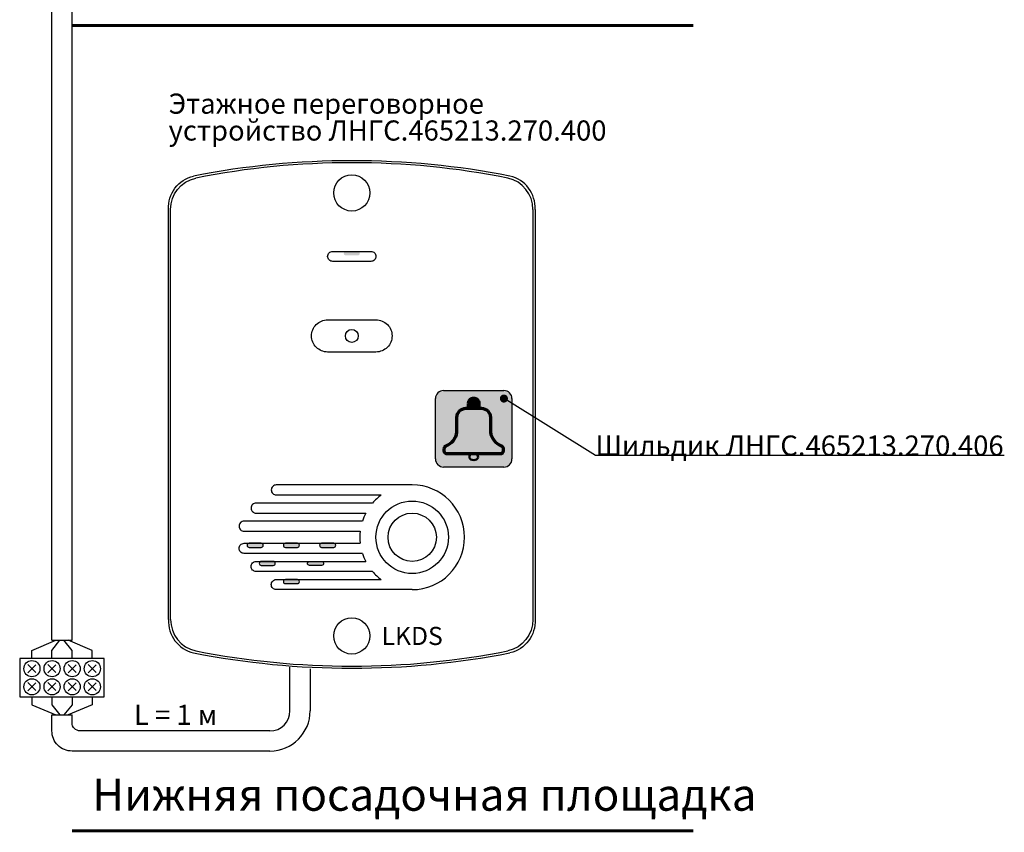
# Model space of a CAD drawing. Extents: x -8836 to -6207, y 3224 to 7107.
# Drawn here: x -8608 to -8364, y 5082 to 5284 of the extents above; entities that cross this region are included whole.
import ezdxf
from ezdxf.enums import TextEntityAlignment as Align

# ---------------------------------------------------------------- set-up
doc = ezdxf.new("R2010")
doc.units = 0
doc.header["$MEASUREMENT"] = 0
doc.layers.get('0').update_dxf_attribs({"color": 250, "linetype": 'CONTINUOUS'})
doc.styles.add('01', font='arialbd.ttf')
doc.styles.add('ARIAL', font='arial.ttf')

msp = doc.modelspace()

# ---------------------------------------------------------------- hatches: boundary and pattern name
at = {"linetype": 'Continuous', "true_color": 0x000000}
msp.add_hatch(color=18, dxfattribs=at).paths.add_polyline_path([(-8527.213593, 5226.355691, 0.4142136559), (-8527.713593, 5225.855691, 0.4142136559), (-8527.213593, 5225.355691), (-8524.213593, 5225.355691, 0.4142136559), (-8523.713593, 5225.855691, 0.4142136559), (-8524.213593, 5226.355691)])
at = {"linetype": 'ByBlock'}
h = msp.add_hatch(color=2, dxfattribs=at)
h.dxf.hatch_style = 1
h.paths.add_polyline_path([(-8485.93515, 5189.798409, 0.4142135624), (-8487.93515, 5191.798409), (-8502.93515, 5191.798409, 0.4142135624), (-8504.93515, 5189.798409), (-8504.93515, 5174.798409, 0.4142135624), (-8502.93515, 5172.798409), (-8487.93515, 5172.798409, 0.4142135624), (-8485.93515, 5174.798409)])
h = msp.add_hatch(color=2, dxfattribs=at)
h.dxf.hatch_style = 1
edge = h.paths.add_edge_path()
edge.add_spline(control_points=[(-8494.08115, 5187.376209), (-8494.08115, 5187.376209), (-8494.08115, 5188.538709), (-8494.08115, 5188.538709)], knot_values=[0.4444444444, 0.4444444444, 0.4444444444, 0.4444444444, 0.5555555556, 0.5555555556, 0.5555555556, 0.5555555556], degree=3, periodic=0)
edge.add_spline(control_points=[(-8494.08115, 5188.538709), (-8494.08145, 5188.887009), (-8494.21845, 5189.221009), (-8494.46225, 5189.467109)], knot_values=[0.5555555556, 0.5555555556, 0.5555555556, 0.5555555556, 0.6666666667, 0.6666666667, 0.6666666667, 0.6666666667], degree=3, periodic=0)
edge.add_spline(control_points=[(-8494.46225, 5189.467109), (-8494.70605, 5189.713309), (-8495.03495, 5189.851409), (-8495.37955, 5189.851209)], knot_values=[0.6666666667, 0.6666666667, 0.6666666667, 0.6666666667, 0.7777777778, 0.7777777778, 0.7777777778, 0.7777777778], degree=3, periodic=0)
edge.add_spline(control_points=[(-8495.37955, 5189.851209), (-8495.37955, 5189.851209), (-8495.435149, 5189.851209), (-8495.43515, 5189.851209)], knot_values=[0.7777777778, 0.7777777778, 0.7777777778, 0.7777777778, 0.8888877778, 0.8888877778, 0.8888877778, 0.8888877778], degree=3, periodic=0)
edge.add_spline(control_points=[(-8495.43515, 5189.851209), (-8495.435151, 5189.851209), (-8495.49075, 5189.851209), (-8495.49075, 5189.851209)], knot_values=[0.88889, 0.88889, 0.88889, 0.88889, 1, 1, 1, 1], degree=3, periodic=0)
edge.add_spline(control_points=[(-8495.49075, 5189.851209), (-8495.83535, 5189.851009), (-8496.16575, 5189.712409), (-8496.40915, 5189.466009)], knot_values=[0, 0, 0, 0, 0.1111111111, 0.1111111111, 0.1111111111, 0.1111111111], degree=3, periodic=0)
edge.add_spline(control_points=[(-8496.40915, 5189.466009), (-8496.65265, 5189.219509), (-8496.78935, 5188.887009), (-8496.78915, 5188.538709)], knot_values=[0.1111111111, 0.1111111111, 0.1111111111, 0.1111111111, 0.2222222222, 0.2222222222, 0.2222222222, 0.2222222222], degree=3, periodic=0)
edge.add_spline(control_points=[(-8496.78915, 5188.538709), (-8496.78915, 5188.538709), (-8496.78915, 5187.376209), (-8496.78915, 5187.376209)], knot_values=[0.2222222222, 0.2222222222, 0.2222222222, 0.2222222222, 0.3333333333, 0.3333333333, 0.3333333333, 0.3333333333], degree=3, periodic=0)
edge.add_spline(control_points=[(-8496.78915, 5187.376209), (-8496.78915, 5187.376209), (-8495.43515, 5187.376209), (-8495.43515, 5187.376209)], knot_values=[0.1363636364, 0.1363636364, 0.1363636364, 0.1363636364, 0.1818181818, 0.1818181818, 0.1818181818, 0.1818181818], degree=3, periodic=0)
edge.add_spline(control_points=[(-8495.43515, 5187.376209), (-8495.43515, 5187.376209), (-8494.08115, 5187.376209), (-8494.08115, 5187.376209)], knot_values=[0.1818181818, 0.1818181818, 0.1818181818, 0.1818181818, 0.2272727273, 0.2272727273, 0.2272727273, 0.2272727273], degree=3, periodic=0)
h = msp.add_hatch(color=2, dxfattribs=at)
h.dxf.hatch_style = 1
edge = h.paths.add_edge_path()
edge.add_spline(control_points=[(-8488.12745, 5177.075959), (-8488.12745, 5177.223884), (-8488.12745, 5177.371809), (-8488.12745, 5177.371809)], knot_values=[0.5454545455, 0.5454545455, 0.5454545455, 0.5454545455, 0.5681818182, 0.5681818182, 0.5681818182, 0.5681818182], degree=3, periodic=0)
edge.add_spline(control_points=[(-8488.12745, 5177.371809), (-8488.12745, 5177.677509), (-8488.30455, 5177.938309), (-8488.58875, 5178.051009)], knot_values=[0.5, 0.5, 0.5, 0.5, 0.5454545455, 0.5454545455, 0.5454545455, 0.5454545455], degree=3, periodic=0)
edge.add_spline(control_points=[(-8488.58875, 5178.051009), (-8490.01815, 5178.618109), (-8491.05115, 5179.921609), (-8491.27315, 5181.480109)], knot_values=[0.4545454545, 0.4545454545, 0.4545454545, 0.4545454545, 0.5, 0.5, 0.5, 0.5], degree=3, periodic=0)
edge.add_spline(control_points=[(-8491.27315, 5181.480109), (-8491.27835, 5181.516009), (-8491.28055, 5181.546909), (-8491.28055, 5181.583209)], knot_values=[0.4090909091, 0.4090909091, 0.4090909091, 0.4090909091, 0.4545454545, 0.4545454545, 0.4545454545, 0.4545454545], degree=3, periodic=0)
edge.add_spline(control_points=[(-8491.28055, 5181.583209), (-8491.28055, 5181.583209), (-8491.28055, 5182.468984), (-8491.28055, 5183.354759)], knot_values=[0.3863636364, 0.3863636364, 0.3863636364, 0.3863636364, 0.4090909091, 0.4090909091, 0.4090909091, 0.4090909091], degree=3, periodic=0)
edge.add_spline(control_points=[(-8491.28055, 5183.354759), (-8491.28055, 5184.240534), (-8491.28055, 5185.126309), (-8491.28055, 5185.126309)], knot_values=[0.3636363636, 0.3636363636, 0.3636363636, 0.3636363636, 0.3863636364, 0.3863636364, 0.3863636364, 0.3863636364], degree=3, periodic=0)
edge.add_spline(control_points=[(-8491.28055, 5185.126309), (-8491.28085, 5185.722609), (-8491.51555, 5186.297209), (-8491.93305, 5186.718709)], knot_values=[0.3181818182, 0.3181818182, 0.3181818182, 0.3181818182, 0.3636363636, 0.3636363636, 0.3636363636, 0.3636363636], degree=3, periodic=0)
edge.add_spline(control_points=[(-8491.93305, 5186.718709), (-8492.35045, 5187.140009), (-8492.91635, 5187.376609), (-8493.50625, 5187.376209)], knot_values=[0.2727272727, 0.2727272727, 0.2727272727, 0.2727272727, 0.3181818182, 0.3181818182, 0.3181818182, 0.3181818182], degree=3, periodic=0)
edge.add_spline(control_points=[(-8493.50625, 5187.376209), (-8493.50625, 5187.376209), (-8494.08115, 5187.376209), (-8494.08115, 5187.376209)], knot_values=[0.2272727273, 0.2272727273, 0.2272727273, 0.2272727273, 0.2727272727, 0.2727272727, 0.2727272727, 0.2727272727], degree=3, periodic=0)
edge.add_spline(control_points=[(-8494.08115, 5187.376209), (-8494.08115, 5187.376209), (-8495.43515, 5187.376209), (-8495.43515, 5187.376209)], knot_values=[0.1818181818, 0.1818181818, 0.1818181818, 0.1818181818, 0.2272727273, 0.2272727273, 0.2272727273, 0.2272727273], degree=3, periodic=0)
edge.add_spline(control_points=[(-8495.43515, 5187.376209), (-8495.43515, 5187.376209), (-8496.78915, 5187.376209), (-8496.78915, 5187.376209)], knot_values=[0.1363636364, 0.1363636364, 0.1363636364, 0.1363636364, 0.1818181818, 0.1818181818, 0.1818181818, 0.1818181818], degree=3, periodic=0)
edge.add_spline(control_points=[(-8496.78915, 5187.376209), (-8496.78915, 5187.376209), (-8497.36405, 5187.376209), (-8497.36405, 5187.376209)], knot_values=[0.0909090909, 0.0909090909, 0.0909090909, 0.0909090909, 0.1363636364, 0.1363636364, 0.1363636364, 0.1363636364], degree=3, periodic=0)
edge.add_spline(control_points=[(-8497.36405, 5187.376209), (-8497.95395, 5187.375909), (-8498.52245, 5187.138609), (-8498.93925, 5186.716609)], knot_values=[0.0454545455, 0.0454545455, 0.0454545455, 0.0454545455, 0.0909090909, 0.0909090909, 0.0909090909, 0.0909090909], degree=3, periodic=0)
edge.add_spline(control_points=[(-8498.93925, 5186.716609), (-8499.35615, 5186.294709), (-8499.59015, 5185.722609), (-8499.58975, 5185.126309)], knot_values=[0, 0, 0, 0, 0.0454545455, 0.0454545455, 0.0454545455, 0.0454545455], degree=3, periodic=0)
edge.add_spline(control_points=[(-8499.58975, 5185.126309), (-8499.58975, 5185.126309), (-8499.58975, 5184.675592), (-8499.58975, 5184.095659)], knot_values=[0.9837884255, 0.9837884255, 0.9837884255, 0.9837884255, 1, 1, 1, 1], degree=3, periodic=0)
edge.add_spline(control_points=[(-8499.58975, 5184.095659), (-8499.58975, 5183.862575), (-8499.58975, 5183.608617), (-8499.58975, 5183.354659)], knot_values=[0.9772727273, 0.9772727273, 0.9772727273, 0.9772727273, 0.9837884255, 0.9837884255, 0.9837884255, 0.9837884255], degree=3, periodic=0)
edge.add_spline(control_points=[(-8499.58975, 5183.354659), (-8499.58975, 5183.100701), (-8499.58975, 5182.846743), (-8499.58975, 5182.613659)], knot_values=[0.9707570291, 0.9707570291, 0.9707570291, 0.9707570291, 0.9772727273, 0.9772727273, 0.9772727273, 0.9772727273], degree=3, periodic=0)
edge.add_spline(control_points=[(-8499.58975, 5182.613659), (-8499.58975, 5182.033726), (-8499.58975, 5181.583009), (-8499.58975, 5181.583009), (-8499.58975, 5181.564959), (-8499.5903, 5181.548234), (-8499.591488, 5181.531559)], knot_values=[0.9318179545, 0.9318179545, 0.9318179545, 0.9318179545, 0.9480295291, 0.9480295291, 0.9480295291, 0.9707570291, 0.9707570291, 0.9707570291, 0.9707570291], degree=3, periodic=0)
edge.add_spline(control_points=[(-8499.591488, 5181.531559), (-8499.592675, 5181.514884), (-8499.5945, 5181.498259), (-8499.59705, 5181.480409)], knot_values=[0.9090909091, 0.9090909091, 0.9090909091, 0.9090909091, 0.9318179545, 0.9318179545, 0.9318179545, 0.9318179545], degree=3, periodic=0)
edge.add_spline(control_points=[(-8499.59705, 5181.480409), (-8499.81815, 5179.921509), (-8500.85225, 5178.618809), (-8502.28185, 5178.051209)], knot_values=[0.8636363636, 0.8636363636, 0.8636363636, 0.8636363636, 0.9090909091, 0.9090909091, 0.9090909091, 0.9090909091], degree=3, periodic=0)
edge.add_spline(control_points=[(-8502.28185, 5178.051209), (-8502.56585, 5177.938309), (-8502.74285, 5177.677609), (-8502.74285, 5177.372009)], knot_values=[0.8181818182, 0.8181818182, 0.8181818182, 0.8181818182, 0.8636363636, 0.8636363636, 0.8636363636, 0.8636363636], degree=3, periodic=0)
edge.add_spline(control_points=[(-8502.74285, 5177.372009), (-8502.74285, 5177.372009), (-8502.74285, 5177.224034), (-8502.74285, 5177.076059)], knot_values=[0.7954545455, 0.7954545455, 0.7954545455, 0.7954545455, 0.8181818182, 0.8181818182, 0.8181818182, 0.8181818182], degree=3, periodic=0)
edge.add_spline(control_points=[(-8502.74285, 5177.076059), (-8502.74285, 5176.928084), (-8502.74285, 5176.780109), (-8502.74285, 5176.780109)], knot_values=[0.7727272727, 0.7727272727, 0.7727272727, 0.7727272727, 0.7954545455, 0.7954545455, 0.7954545455, 0.7954545455], degree=3, periodic=0)
edge.add_spline(control_points=[(-8502.74285, 5176.780109), (-8502.74285, 5176.767531), (-8502.742529, 5176.755025), (-8502.741896, 5176.7426)], knot_values=[0.7713068182, 0.7713068182, 0.7713068182, 0.7713068182, 0.7727272727, 0.7727272727, 0.7727272727, 0.7727272727], degree=3, periodic=0)
edge.add_spline(control_points=[(-8502.741896, 5176.7426), (-8502.740629, 5176.717749), (-8502.738111, 5176.693219), (-8502.734403, 5176.669072)], knot_values=[0.7684659091, 0.7684659091, 0.7684659091, 0.7684659091, 0.7713068182, 0.7713068182, 0.7713068182, 0.7713068182], degree=3, periodic=0)
edge.add_spline(control_points=[(-8502.734403, 5176.669072), (-8502.728841, 5176.632851), (-8502.720604, 5176.597492), (-8502.7099, 5176.563204)], knot_values=[0.7642045455, 0.7642045455, 0.7642045455, 0.7642045455, 0.7684659091, 0.7684659091, 0.7684659091, 0.7684659091], degree=3, periodic=0)
edge.add_spline(control_points=[(-8502.7099, 5176.563204), (-8502.695627, 5176.517486), (-8502.676969, 5176.473672), (-8502.654423, 5176.432258)], knot_values=[0.7585227273, 0.7585227273, 0.7585227273, 0.7585227273, 0.7642045455, 0.7642045455, 0.7642045455, 0.7642045455], degree=3, periodic=0)
edge.add_spline(control_points=[(-8502.654423, 5176.432258), (-8502.631876, 5176.390844), (-8502.605441, 5176.351831), (-8502.575612, 5176.315713)], knot_values=[0.7528409091, 0.7528409091, 0.7528409091, 0.7528409091, 0.7585227273, 0.7585227273, 0.7585227273, 0.7585227273], degree=3, periodic=0)
edge.add_spline(control_points=[(-8502.575612, 5176.315713), (-8502.560698, 5176.297655), (-8502.544936, 5176.28032), (-8502.528387, 5176.263772)], knot_values=[0.75, 0.75, 0.75, 0.75, 0.7528409091, 0.7528409091, 0.7528409091, 0.7528409091], degree=3, periodic=0)
edge.add_spline(control_points=[(-8502.528387, 5176.263772), (-8502.511839, 5176.247223), (-8502.494504, 5176.231461), (-8502.476446, 5176.216547)], knot_values=[0.7471590909, 0.7471590909, 0.7471590909, 0.7471590909, 0.75, 0.75, 0.75, 0.75], degree=3, periodic=0)
edge.add_spline(control_points=[(-8502.476446, 5176.216547), (-8502.440328, 5176.186718), (-8502.401315, 5176.160283), (-8502.359901, 5176.137736)], knot_values=[0.7414772727, 0.7414772727, 0.7414772727, 0.7414772727, 0.7471590909, 0.7471590909, 0.7471590909, 0.7471590909], degree=3, periodic=0)
edge.add_spline(control_points=[(-8502.359901, 5176.137736), (-8502.318487, 5176.11519), (-8502.274673, 5176.096532), (-8502.228955, 5176.082259)], knot_values=[0.7357954545, 0.7357954545, 0.7357954545, 0.7357954545, 0.7414772727, 0.7414772727, 0.7414772727, 0.7414772727], degree=3, periodic=0)
edge.add_spline(control_points=[(-8502.228955, 5176.082259), (-8502.194667, 5176.071555), (-8502.159308, 5176.063318), (-8502.123087, 5176.057756)], knot_values=[0.7315340909, 0.7315340909, 0.7315340909, 0.7315340909, 0.7357954545, 0.7357954545, 0.7357954545, 0.7357954545], degree=3, periodic=0)
edge.add_spline(control_points=[(-8502.123087, 5176.057756), (-8502.09894, 5176.054048), (-8502.07441, 5176.05153), (-8502.049559, 5176.050263)], knot_values=[0.7286931818, 0.7286931818, 0.7286931818, 0.7286931818, 0.7315340909, 0.7315340909, 0.7315340909, 0.7315340909], degree=3, periodic=0)
edge.add_spline(control_points=[(-8502.049559, 5176.050263), (-8502.037134, 5176.04963), (-8502.024628, 5176.049309), (-8502.01205, 5176.049309)], knot_values=[0.7272727273, 0.7272727273, 0.7272727273, 0.7272727273, 0.7286931818, 0.7286931818, 0.7286931818, 0.7286931818], degree=3, periodic=0)
edge.add_spline(control_points=[(-8502.01205, 5176.049309), (-8502.01205, 5176.049309), (-8500.40136, 5176.049309), (-8498.77416, 5176.049309)], knot_values=[0.7047784181, 0.7047784181, 0.7047784181, 0.7047784181, 0.7272727273, 0.7272727273, 0.7272727273, 0.7272727273], degree=3, periodic=0)
edge.add_spline(control_points=[(-8498.77416, 5176.049309), (-8497.581682, 5176.049309), (-8496.380338, 5176.049309), (-8495.797556, 5176.049309)], knot_values=[0.6882936833, 0.6882936833, 0.6882936833, 0.6882936833, 0.7047784181, 0.7047784181, 0.7047784181, 0.7047784181], degree=3, periodic=0)
edge.add_spline(control_points=[(-8495.797556, 5176.049309), (-8495.793429, 5176.049376), (-8495.789293, 5176.049409), (-8495.78515, 5176.049409)], knot_values=[0.998273816, 0.998273816, 0.998273816, 0.998273816, 1, 1, 1, 1], degree=3, periodic=0)
edge.add_spline(control_points=[(-8495.78515, 5176.049409), (-8495.78515, 5176.049409), (-8495.61015, 5176.049409), (-8495.43515, 5176.049409)], knot_values=[0, 0, 0, 0, 0.0714285714, 0.0714285714, 0.0714285714, 0.0714285714], degree=3, periodic=0)
edge.add_spline(control_points=[(-8495.43515, 5176.049409), (-8495.26015, 5176.049409), (-8495.08515, 5176.049409), (-8495.08515, 5176.049409)], knot_values=[0.0714285714, 0.0714285714, 0.0714285714, 0.0714285714, 0.1428571429, 0.1428571429, 0.1428571429, 0.1428571429], degree=3, periodic=0)
edge.add_spline(control_points=[(-8495.015828, 5176.046259), (-8495.034607, 5176.047976), (-8495.053588, 5176.049), (-8495.072744, 5176.049309)], knot_values=[0.1445833268, 0.1445833268, 0.1445833268, 0.1445833268, 0.1525948501, 0.1525948501, 0.1525948501, 0.1525948501], degree=3, periodic=0)
edge.add_spline(control_points=[(-8495.072744, 5176.049309), (-8494.498198, 5176.049309), (-8493.322449, 5176.049309), (-8492.1467, 5176.049309)], knot_values=[0.6590909091, 0.6590909091, 0.6590909091, 0.6590909091, 0.6753426803, 0.6753426803, 0.6753426803, 0.6753426803], degree=3, periodic=0)
edge.add_spline(control_points=[(-8492.1467, 5176.049309), (-8491.662827, 5176.049309), (-8491.178953, 5176.049309), (-8490.736986, 5176.049309)], knot_values=[0.6524025789, 0.6524025789, 0.6524025789, 0.6524025789, 0.6590909091, 0.6590909091, 0.6590909091, 0.6590909091], degree=3, periodic=0)
edge.add_spline(control_points=[(-8490.736986, 5176.049309), (-8489.677126, 5176.049309), (-8488.85825, 5176.049309), (-8488.85825, 5176.049309), (-8488.845668, 5176.049309), (-8488.833158, 5176.04963), (-8488.820729, 5176.050264)], knot_values=[0.6349427415, 0.6349427415, 0.6349427415, 0.6349427415, 0.650981684, 0.650981684, 0.650981684, 0.6524025789, 0.6524025789, 0.6524025789, 0.6524025789], degree=3, periodic=0)
edge.add_spline(control_points=[(-8488.820729, 5176.050264), (-8488.795879, 5176.051531), (-8488.771349, 5176.05405), (-8488.747202, 5176.057758)], knot_values=[0.6321018608, 0.6321018608, 0.6321018608, 0.6321018608, 0.6349427415, 0.6349427415, 0.6349427415, 0.6349427415], degree=3, periodic=0)
edge.add_spline(control_points=[(-8488.747202, 5176.057758), (-8488.710982, 5176.06332), (-8488.675623, 5176.071558), (-8488.641336, 5176.082262)], knot_values=[0.6278405398, 0.6278405398, 0.6278405398, 0.6278405398, 0.6321018608, 0.6321018608, 0.6321018608, 0.6321018608], degree=3, periodic=0)
edge.add_spline(control_points=[(-8488.641336, 5176.082262), (-8488.595619, 5176.096535), (-8488.551805, 5176.115193), (-8488.510392, 5176.13774)], knot_values=[0.6221587784, 0.6221587784, 0.6221587784, 0.6221587784, 0.6278405398, 0.6278405398, 0.6278405398, 0.6278405398], degree=3, periodic=0)
edge.add_spline(control_points=[(-8488.510392, 5176.13774), (-8488.468979, 5176.160287), (-8488.429966, 5176.186722), (-8488.393849, 5176.216551)], knot_values=[0.616477017, 0.616477017, 0.616477017, 0.616477017, 0.6221587784, 0.6221587784, 0.6221587784, 0.6221587784], degree=3, periodic=0)
edge.add_spline(control_points=[(-8488.393849, 5176.216551), (-8488.375791, 5176.231465), (-8488.358457, 5176.247227), (-8488.341909, 5176.263776)], knot_values=[0.6136361364, 0.6136361364, 0.6136361364, 0.6136361364, 0.616477017, 0.616477017, 0.616477017, 0.616477017], degree=3, periodic=0)
edge.add_spline(control_points=[(-8488.341909, 5176.263776), (-8488.32536, 5176.280324), (-8488.309598, 5176.297658), (-8488.294684, 5176.315717)], knot_values=[0.6107952557, 0.6107952557, 0.6107952557, 0.6107952557, 0.6136361364, 0.6136361364, 0.6136361364, 0.6136361364], degree=3, periodic=0)
edge.add_spline(control_points=[(-8488.294684, 5176.315717), (-8488.264857, 5176.351834), (-8488.238422, 5176.390848), (-8488.215875, 5176.432261)], knot_values=[0.6051134943, 0.6051134943, 0.6051134943, 0.6051134943, 0.6107952557, 0.6107952557, 0.6107952557, 0.6107952557], degree=3, periodic=0)
edge.add_spline(control_points=[(-8488.215875, 5176.432261), (-8488.193329, 5176.473675), (-8488.174672, 5176.517488), (-8488.1604, 5176.563206)], knot_values=[0.599431733, 0.599431733, 0.599431733, 0.599431733, 0.6051134943, 0.6051134943, 0.6051134943, 0.6051134943], degree=3, periodic=0)
edge.add_spline(control_points=[(-8488.1604, 5176.563206), (-8488.149696, 5176.597494), (-8488.141458, 5176.632852), (-8488.135897, 5176.669073)], knot_values=[0.5951704119, 0.5951704119, 0.5951704119, 0.5951704119, 0.599431733, 0.599431733, 0.599431733, 0.599431733], degree=3, periodic=0)
edge.add_spline(control_points=[(-8488.135897, 5176.669073), (-8488.132189, 5176.69322), (-8488.129671, 5176.71775), (-8488.128404, 5176.7426)], knot_values=[0.5923295313, 0.5923295313, 0.5923295313, 0.5923295313, 0.5951704119, 0.5951704119, 0.5951704119, 0.5951704119], degree=3, periodic=0)
edge.add_spline(control_points=[(-8488.128404, 5176.7426), (-8488.127771, 5176.755026), (-8488.12745, 5176.767531), (-8488.12745, 5176.780109)], knot_values=[0.5909090909, 0.5909090909, 0.5909090909, 0.5909090909, 0.5923295313, 0.5923295313, 0.5923295313, 0.5923295313], degree=3, periodic=0)
edge.add_spline(control_points=[(-8488.12745, 5176.780109), (-8488.12745, 5176.780109), (-8488.12745, 5176.928034), (-8488.12745, 5177.075959)], knot_values=[0.5681818182, 0.5681818182, 0.5681818182, 0.5681818182, 0.5909090909, 0.5909090909, 0.5909090909, 0.5909090909], degree=3, periodic=0)
at = {"linetype": 'Continuous', "ltscale": 0.5, "true_color": 0x000000}
h = msp.add_hatch(color=18, dxfattribs=at)
h.paths.add_polyline_path([(-8548.213593, 5153.855691), (-8551.213593, 5153.855691, 0.4142136559), (-8551.713593, 5153.355691, 0.4142136559), (-8551.213593, 5152.855691), (-8548.213593, 5152.855691, 0.4142136559), (-8547.713593, 5153.355691, 0.4142136559)])
h.paths.add_polyline_path([(-8548.213593, 5149.355691, 0.4142136559), (-8548.713593, 5148.855691, 0.4142136559), (-8548.213593, 5148.355691), (-8545.213593, 5148.355691, 0.4142136559), (-8544.713593, 5148.855691, 0.4142136559), (-8545.213593, 5149.355691)])
h.paths.add_polyline_path([(-8539.213593, 5143.855691, 0.4142136559), (-8538.713593, 5144.355691, 0.4142136559), (-8539.213593, 5144.855692), (-8542.213593, 5144.855692, 0.4142136559), (-8542.713593, 5144.355691, 0.4142136559), (-8542.213593, 5143.855691)])
h.paths.add_polyline_path([(-8536.21359, 5149.355691, 0.4142136559), (-8536.71359, 5148.855691, 0.4142136559), (-8536.21359, 5148.355691), (-8533.21359, 5148.355691, 0.4142136559), (-8532.71359, 5148.855691, 0.4142136559), (-8533.21359, 5149.355691)])
h.paths.add_polyline_path([(-8542.213593, 5153.855691, 0.4142136559), (-8542.713593, 5153.355691, 0.4142136559), (-8542.213593, 5152.855691), (-8539.213593, 5152.855691, 0.4142136559), (-8538.713593, 5153.355691, 0.4142136559), (-8539.213593, 5153.855691)])
h.paths.add_polyline_path([(-8533.213593, 5153.855691, 0.4142136559), (-8533.713593, 5153.355691, 0.4142136559), (-8533.213593, 5152.855691), (-8530.213593, 5152.855691, 0.4142136559), (-8529.713593, 5153.355691, 0.4142136559), (-8530.213593, 5153.855691)])

# ---------------------------------------------------------------- linework, layer by layer
for p, q in [((-8502.93515, 5191.798409), (-8487.93515, 5191.798409)), ((-8504.93515, 5174.798409), (-8504.93515, 5189.798409)), ((-8485.93515, 5189.798409), (-8485.93515, 5174.798409)), ((-8487.93515, 5172.798409), (-8502.93515, 5172.798409))]:
    msp.add_line(p, q)
at = {"color": 18, "true_color": 0x000000}
for p, q in [((-8541.067128, 5112.269991), (-8541.067129, 5123.116266)), ((-8536.055592, 5122.71731), (-8536.055589, 5112.270008))]:
    msp.add_line(p, q, dxfattribs=at)
at = {"color": 1, "linetype": 'ByBlock'}
for points in [[(-8600.191336, 5129.769996), (-8600.191336, 5312.269979)], [(-8595.191334, 5129.769996), (-8595.191334, 5307.269979)], [(-8600.191336, 5129.769996), (-8595.191335, 5129.769996)]]:
    msp.add_lwpolyline(points, dxfattribs=at)
at = {"color": 18, "linetype": 'ByBlock', "true_color": 0x000000, "const_width": 0.7}
for points in [[(-8595.191334, 5282.44854), (-8440.855008, 5282.44854)], [(-8595.191314, 5082.44854), (-8440.854987, 5082.44854)]]:
    msp.add_lwpolyline(points, dxfattribs=at)
at = {"color": 18, "linetype": 'Continuous', "true_color": 0x000000}
for points in [[(-8571.213593, 5236.760304), (-8571.213593, 5236.760304, -0.3663242765), (-8564.987429, 5245.061169, -0.3668847494)], [(-8570.713592, 5236.760303), (-8570.713592, 5236.760303, -0.3501429227), (-8564.487428, 5244.561169, -0.3668847494)], [(-8480.713592, 5236.760303), (-8480.713592, 5236.760303, 0.3501429227), (-8486.939756, 5244.561169, 0.3668847494)], [(-8480.213593, 5236.760304), (-8480.213593, 5236.760304, 0.3663242765), (-8486.439757, 5245.061169, 0.3668847494)], [(-8510.713593, 5168.355691), (-8510.713593, 5168.355691), (-8544.463593, 5168.355691, 0.4142135624), (-8545.713593, 5167.105691), (-8545.713593, 5167.105691, 0.4142135624), (-8544.463593, 5165.855691), (-8518.378447, 5165.855691)], [(-8520.549749, 5163.855691), (-8549.463593, 5163.855691, 0.4142135624), (-8550.713593, 5162.605691), (-8550.713593, 5162.605691, 0.4142135624), (-8549.463593, 5161.355691), (-8522.246154, 5161.355691)], [(-8523.082908, 5159.355691), (-8552.463593, 5159.355691, 0.4142135624), (-8553.713593, 5158.105691), (-8553.713593, 5158.105691, 0.4142135624), (-8552.463593, 5156.855691), (-8523.626763, 5156.855691)], [(-8523.082908, 5151.355691), (-8552.463593, 5151.355691, -0.4142135624), (-8553.713593, 5152.605691), (-8553.713593, 5152.605691, -0.4142135624), (-8552.463593, 5153.855691), (-8523.626763, 5153.855691)], [(-8520.549749, 5146.855691), (-8549.463593, 5146.855691, -0.4142135624), (-8550.713593, 5148.105691), (-8550.713593, 5148.105691, -0.4142135624), (-8549.463593, 5149.355691), (-8522.246154, 5149.355691)], [(-8510.713593, 5142.355691), (-8510.713593, 5142.355691), (-8544.463593, 5142.355691, -0.4142135624), (-8545.713593, 5143.605691), (-8545.713593, 5143.605692, -0.4142135624), (-8544.463593, 5144.855692), (-8518.378447, 5144.855692)], [(-8571.213593, 5134.951079), (-8571.213593, 5134.951079, 0.3663242765), (-8564.987429, 5126.650213, 0.3668847494)], [(-8570.713592, 5134.951078), (-8570.713592, 5134.951078, 0.3501429227), (-8564.487428, 5127.150213, 0.3668847494)], [(-8480.713592, 5134.951078), (-8480.713592, 5134.951078, -0.3501429227), (-8486.939756, 5127.150213, -0.3668847494)], [(-8480.213593, 5134.951079), (-8480.213593, 5134.951079, -0.3663242765), (-8486.439757, 5126.650213, -0.3668847494)]]:
    msp.add_lwpolyline(points, format="xyb", dxfattribs=at)
for points in [[(-8571.213593, 5134.951079), (-8571.213593, 5236.760304)], [(-8570.713592, 5134.951078), (-8570.713592, 5236.760303)], [(-8480.713592, 5236.760303), (-8480.713592, 5134.951078)], [(-8480.213593, 5236.760304), (-8480.213593, 5134.951079)]]:
    msp.add_lwpolyline(points, dxfattribs=at)
for points in [[(-8530.463592, 5226.355691), (-8520.963592, 5226.355691, -0.4142135624), (-8519.713592, 5225.105691), (-8519.713592, 5225.105691, -0.4142135624), (-8520.963592, 5223.855691), (-8530.463592, 5223.855691, -0.4142135624), (-8531.713592, 5225.105691), (-8531.713592, 5225.105691, -0.4142135624)], [(-8531.713593, 5209.355691), (-8519.713593, 5209.355691, -0.4142135624), (-8515.713593, 5205.355691), (-8515.713593, 5205.355691, -0.4142135624), (-8519.713593, 5201.355691), (-8531.713593, 5201.355691, -0.4142135624), (-8535.713593, 5205.355691), (-8535.713593, 5205.355691, -0.4142135624)], [(-8551.713593, 5153.355691), (-8551.713593, 5153.355691, 0.4142135624), (-8551.213593, 5152.855691), (-8548.213593, 5152.855691, 0.4142135624), (-8547.713593, 5153.355691), (-8547.713593, 5153.355691, 0.4142135624), (-8548.213593, 5153.855691), (-8551.213593, 5153.855691, 0.4142135624)], [(-8542.713593, 5153.355691), (-8542.713593, 5153.355691, 0.4142135624), (-8542.213593, 5152.855691), (-8539.213593, 5152.855691, 0.4142135624), (-8538.713593, 5153.355691), (-8538.713593, 5153.355691, 0.4142135624), (-8539.213593, 5153.855691), (-8542.213593, 5153.855691, 0.4142135624)], [(-8533.713593, 5153.355691), (-8533.713593, 5153.355691, 0.4142135624), (-8533.213593, 5152.855691), (-8530.213593, 5152.855691, 0.4142135624), (-8529.713593, 5153.355691), (-8529.713593, 5153.355691, 0.4142135624), (-8530.213593, 5153.855691), (-8533.213593, 5153.855691, 0.4142135624)], [(-8548.713593, 5148.855691), (-8548.713593, 5148.855691, 0.4142135624), (-8548.213593, 5148.355691), (-8545.213593, 5148.355691, 0.4142135624), (-8544.713593, 5148.855691), (-8544.713593, 5148.855691, 0.4142135624), (-8545.213593, 5149.355691), (-8548.213593, 5149.355691, 0.4142135624)], [(-8532.71359, 5148.855691), (-8532.71359, 5148.855691, -0.4142135624), (-8533.21359, 5148.355691), (-8536.21359, 5148.355691, -0.4142135624), (-8536.71359, 5148.855691), (-8536.71359, 5148.855691, -0.4142135624), (-8536.21359, 5149.355691), (-8533.21359, 5149.355691, -0.4142135624)], [(-8542.713593, 5144.355692), (-8542.713593, 5144.355691, 0.4142135624), (-8542.213593, 5143.855691), (-8539.213593, 5143.855691, 0.4142135624), (-8538.713593, 5144.355691), (-8538.713593, 5144.355692, 0.4142135624), (-8539.213593, 5144.855692), (-8542.213593, 5144.855692, 0.4142135624)]]:
    msp.add_lwpolyline(points, format="xyb", close=True, dxfattribs=at)
at = {"color": 18, "true_color": 0x000000, "const_width": 1}
msp.add_lwpolyline([(-8487.43515, 5189.798409, 1), (-8488.43515, 5189.798409, 1)], format="xyb", close=True, dxfattribs=at)
at = {"color": 18, "true_color": 0x000000}
for points in [[(-8363.662952, 5175.627444), (-8465.213593, 5175.627444), (-8487.862106, 5189.798409)], [(-8605.191336, 5115.769996), (-8605.191336, 5113.769996)], [(-8600.191336, 5115.769996), (-8600.191336, 5113.769996)], [(-8595.191336, 5115.769996), (-8595.191336, 5113.769996)], [(-8590.191336, 5115.769996), (-8590.191336, 5113.769996)], [(-8605.191336, 5113.769996), (-8599.191336, 5111.269996)], [(-8600.191336, 5113.769996), (-8598.191336, 5111.269996)], [(-8595.191336, 5113.769996), (-8597.191336, 5111.269996)], [(-8590.191336, 5113.769996), (-8596.191336, 5111.269996)], [(-8600.191336, 5111.269996), (-8595.191336, 5111.269996)], [(-8600.191336, 5109.269999), (-8600.191336, 5111.269996)], [(-8595.191336, 5109.019996), (-8595.191336, 5111.269996)]]:
    msp.add_lwpolyline(points, dxfattribs=at)
at = {"color": 1}
for points in [[(-8605.191336, 5127.269996), (-8599.191336, 5129.769996)], [(-8600.191336, 5127.269996), (-8598.191336, 5129.769996)], [(-8595.191336, 5127.269996), (-8597.191336, 5129.769996)], [(-8590.191336, 5127.269996), (-8596.191336, 5129.769996)], [(-8605.191336, 5125.269996), (-8605.191336, 5127.269996)], [(-8600.191336, 5125.269996), (-8600.191336, 5127.269996)], [(-8595.191336, 5125.269996), (-8595.191336, 5127.269996)], [(-8590.191336, 5125.269996), (-8590.191336, 5127.269996)], [(-8604.191336, 5121.769996), (-8606.191336, 5123.769996)], [(-8604.191336, 5123.689996), (-8606.191336, 5121.689996)], [(-8599.191336, 5121.769996), (-8601.191336, 5123.769996)], [(-8599.191336, 5123.689996), (-8601.191336, 5121.689996)], [(-8594.191336, 5121.769996), (-8596.191336, 5123.769996)], [(-8594.191336, 5123.689996), (-8596.191336, 5121.689996)], [(-8589.191336, 5121.769996), (-8591.191336, 5123.769996)], [(-8589.191336, 5123.689996), (-8591.191336, 5121.689996)], [(-8604.191336, 5117.269996), (-8606.191336, 5119.269996)], [(-8604.191336, 5119.189996), (-8606.191336, 5117.189996)], [(-8599.191336, 5117.269996), (-8601.191336, 5119.269996)], [(-8599.191336, 5119.189996), (-8601.191336, 5117.189996)], [(-8594.191336, 5117.269996), (-8596.191336, 5119.269996)], [(-8594.191336, 5119.189996), (-8596.191336, 5117.189996)], [(-8589.191336, 5117.269996), (-8591.191336, 5119.269996)], [(-8589.191336, 5119.189996), (-8591.191336, 5117.189996)]]:
    msp.add_lwpolyline(points, dxfattribs=at)
msp.add_lwpolyline([(-8587.191336, 5115.769996), (-8587.191336, 5125.269996), (-8608.191336, 5125.269996), (-8608.191336, 5115.769996)], close=True, dxfattribs=at)
at = {"color": 18, "true_color": 0x000000}
for points in [[(-8546.041166, 5102.270018), (-8595.191334, 5102.269979, -0.4142136356), (-8600.191336, 5107.269979), (-8600.191336, 5111.269996)], [(-8546.059916, 5107.269996), (-8593.191336, 5107.269996, -0.4142135624), (-8595.191336, 5109.269996), (-8595.191336, 5111.269996)]]:
    msp.add_lwpolyline(points, format="xyb", dxfattribs=at)
at = {"color": 18, "linetype": 'Continuous', "true_color": 0x000000}
for centre, radius in [((-8525.713592, 5240.855691), 4.500001), ((-8510.713592, 5155.355691), 8.999999), ((-8510.713593, 5155.355691), 6), ((-8525.713592, 5130.855691), 4.500001)]:
    msp.add_circle(centre, radius, dxfattribs=at)
at = {"color": 18, "linetype": 'Continuous', "ltscale": 0.5, "true_color": 0x000000}
msp.add_circle((-8525.713593, 5205.355691), 1.6, dxfattribs=at)
at = {"color": 1}
for centre in [(-8605.151336, 5122.729996), (-8600.151336, 5122.729996), (-8595.151336, 5122.729996), (-8590.151336, 5122.729996), (-8605.151336, 5118.229996), (-8600.151336, 5118.229996), (-8595.151336, 5118.229996), (-8590.151336, 5118.229996)]:
    msp.add_circle(centre, 2, dxfattribs=at)
at = {"color": 18, "linetype": 'Continuous', "true_color": 0x000000}
for centre, radius, start, end in [((-8525.713593, 5043.730139), 205.125859, 78.96187465, 101.03812535), ((-8525.713592, 5048.355691), 200, 78.82132817, 101.17867183), ((-8510.713592, 5155.355691), 13, 270, 90), ((-8510.713592, 5155.355691), 13, 126.12892986, 139.16778297), ((-8510.713592, 5155.355691), 13, 152.51357375, 162.07978686), ((-8510.713592, 5155.355691), 13, 173.37419044, 186.62580956), ((-8510.713592, 5155.355691), 13, 197.92021314, 207.48642625), ((-8510.713592, 5155.355691), 13, 220.83221703, 233.87107014), ((-8525.713593, 5327.981244), 205.125859, 258.96187465, 281.03812535), ((-8525.713592, 5323.355691), 200, 258.82132817, 281.17867183)]:
    msp.add_arc(centre, radius, start, end, dxfattribs=at)
for centre, start, end in [((-8502.93515, 5189.798409), 90, 180), ((-8487.93515, 5189.798409), 0, 90), ((-8502.93515, 5174.798409), 180, 270), ((-8487.93515, 5174.798409), 270, 0)]:
    msp.add_arc(centre, 2, start, end)
at = {"color": 18, "true_color": 0x000000}
for centre, radius in [((-8546.067128, 5112.269991), 5), ((-8546.055589, 5112.270008), 10)]:
    msp.add_arc(centre, radius, 270.08263885, 0.08263885, dxfattribs=at)
at = {"lineweight": 70}
for points in [[(-8496.40915, 5189.466009), (-8496.65265, 5189.219509), (-8496.78935, 5188.887009), (-8496.78915, 5188.538709)], [(-8495.49075, 5189.851209), (-8495.83535, 5189.851009), (-8496.16575, 5189.712409), (-8496.40915, 5189.466009)], [(-8495.43515, 5189.851209), (-8495.43515, 5189.851209), (-8495.49075, 5189.851209), (-8495.49075, 5189.851209)], [(-8495.37955, 5189.851209), (-8495.37955, 5189.851209), (-8495.43515, 5189.851209), (-8495.43515, 5189.851209)], [(-8494.46225, 5189.467109), (-8494.70605, 5189.713309), (-8495.03495, 5189.851409), (-8495.37955, 5189.851209)], [(-8494.08115, 5188.538709), (-8494.08145, 5188.887009), (-8494.21845, 5189.221009), (-8494.46225, 5189.467109)], [(-8499.58975, 5185.126309), (-8499.59015, 5185.722609), (-8499.35615, 5186.294709), (-8498.93925, 5186.716609)], [(-8498.93925, 5186.716609), (-8498.52245, 5187.138609), (-8497.95395, 5187.375909), (-8497.36405, 5187.376209)], [(-8497.36405, 5187.376209), (-8497.36405, 5187.376209), (-8496.78915, 5187.376209), (-8496.78915, 5187.376209)], [(-8496.78915, 5188.538709), (-8496.78915, 5188.538709), (-8496.78915, 5187.376209), (-8496.78915, 5187.376209)], [(-8496.78915, 5187.376209), (-8496.78915, 5187.376209), (-8495.43515, 5187.376209), (-8495.43515, 5187.376209)], [(-8495.43515, 5187.376209), (-8495.43515, 5187.376209), (-8494.08115, 5187.376209), (-8494.08115, 5187.376209)], [(-8494.08115, 5187.376209), (-8494.08115, 5187.376209), (-8494.08115, 5188.538709), (-8494.08115, 5188.538709)], [(-8494.08115, 5187.376209), (-8494.08115, 5187.376209), (-8493.50625, 5187.376209), (-8493.50625, 5187.376209)], [(-8493.50625, 5187.376209), (-8492.91635, 5187.376609), (-8492.35045, 5187.140009), (-8491.93305, 5186.718709)], [(-8491.93305, 5186.718709), (-8491.51555, 5186.297209), (-8491.28085, 5185.722609), (-8491.28055, 5185.126309)], [(-8491.28055, 5185.126309), (-8491.28055, 5185.126309), (-8491.28055, 5181.583209), (-8491.28055, 5181.583209)], [(-8491.28055, 5181.583209), (-8491.28055, 5181.546909), (-8491.27835, 5181.516009), (-8491.27315, 5181.480109)], [(-8502.28185, 5178.051209), (-8500.85225, 5178.618809), (-8499.81815, 5179.921509), (-8499.59705, 5181.480409)], [(-8491.27315, 5181.480109), (-8491.05115, 5179.921609), (-8490.01815, 5178.618109), (-8488.58875, 5178.051009)], [(-8502.74285, 5177.372009), (-8502.74285, 5177.677609), (-8502.56585, 5177.938309), (-8502.28185, 5178.051209)], [(-8502.74285, 5176.780109), (-8502.74285, 5176.780109), (-8502.74285, 5177.372009), (-8502.74285, 5177.372009)], [(-8488.58875, 5178.051009), (-8488.30455, 5177.938309), (-8488.12745, 5177.677509), (-8488.12745, 5177.371809)], [(-8488.12745, 5177.371809), (-8488.12745, 5177.371809), (-8488.12745, 5176.780109), (-8488.12745, 5176.780109)]]:
    msp.add_open_spline(points, degree=3, dxfattribs=at)
for points, knots in [([(-8499.59705, 5181.480409), (-8499.59195, 5181.516109), (-8499.58975, 5181.546909), (-8499.58975, 5181.583009), (-8499.58975, 5181.583009), (-8499.58975, 5185.126309), (-8499.58975, 5185.126309)], [0.909090909091, 0.909090909091, 0.909090909091, 0.909090909091, 0.954545454545, 0.954545454545, 0.954545454545, 1, 1, 1, 1]), ([(-8488.12745, 5176.780109), (-8488.12745, 5176.377609), (-8488.45575, 5176.049309), (-8488.85825, 5176.049309), (-8488.85825, 5176.049309), (-8495.43515, 5176.049309), (-8495.43515, 5176.049309), (-8495.43515, 5176.049309), (-8502.01205, 5176.049309), (-8502.01205, 5176.049309), (-8502.41455, 5176.049309), (-8502.74285, 5176.377609), (-8502.74285, 5176.780109)], [0.59090909091, 0.59090909091, 0.59090909091, 0.59090909091, 0.63636363636, 0.63636363636, 0.63636363636, 0.68181818182, 0.68181818182, 0.68181818182, 0.72727272727, 0.72727272727, 0.72727272727, 0.77272727273, 0.77272727273, 0.77272727273, 0.77272727273])]:
    msp.add_open_spline(points, degree=3, knots=knots, dxfattribs=at)
at = {"lineweight": 50}
for points in [[(-8496.11255, 5174.665309), (-8496.41915, 5174.819009), (-8496.57525, 5175.153109), (-8496.49625, 5175.486809)], [(-8496.49625, 5175.486809), (-8496.41725, 5175.820609), (-8496.12805, 5176.049409), (-8495.78515, 5176.049409)], [(-8495.78515, 5176.049409), (-8495.78515, 5176.049409), (-8495.08515, 5176.049409), (-8495.08515, 5176.049409)], [(-8495.08515, 5176.049409), (-8494.74225, 5176.049409), (-8494.45305, 5175.820609), (-8494.37405, 5175.486809)], [(-8494.37405, 5175.486809), (-8494.29505, 5175.153109), (-8494.45115, 5174.819009), (-8494.75775, 5174.665309)]]:
    msp.add_open_spline(points, degree=3, dxfattribs=at)
msp.add_open_spline([(-8494.75775, 5174.665309), (-8494.96185, 5174.563109), (-8495.19185, 5174.505509), (-8495.43515, 5174.505509), (-8495.67845, 5174.505509), (-8495.90845, 5174.563109), (-8496.11255, 5174.665309)], degree=3, knots=[0.42857142857, 0.42857142857, 0.42857142857, 0.42857142857, 0.57142857143, 0.57142857143, 0.57142857143, 0.71428571429, 0.71428571429, 0.71428571429, 0.71428571429], dxfattribs=at)

# ---------------------------------------------------------------- texts
at = {"color": 18, "linetype": 'Continuous', "true_color": 0x000000, "style": '01'}
msp.add_text('LKDS', height=4.5, dxfattribs=at).set_placement((-8510.713593, 5130.855691), align=Align.MIDDLE_CENTER)
at = {"color": 18, "linetype": 'ByBlock', "true_color": 0x000000, "attachment_point": 7, "style": 'ARIAL'}
for s, width, insert, char_height, line_spacing_factor in [('Этажное переговорное устройство ЛНГС.465213.270.400', 116.46098166, (-8571.213593, 5253.855998), 5, 0.8), ('{\\fArial|b0|i0|c204|p34;Шильдик ЛНГС.465213.270.406}', 150.59810196, (-8465.213593, 5175.627444), 5, 0.84), ('\\pt10;L = 1 м', 150.59810196, (-8579.817166, 5108.769996), 5, 0.84), ('{\\fArial|b0|i0|c204|p34;Нижняя посадочная площадка}', 168.04894237, (-8590.191314, 5087.44854), 8, 0.75)]:
    msp.add_mtext_dynamic_manual_height_columns(s, width=width, gutter_width=10, heights=[0], dxfattribs=dict(at, insert=insert, char_height=char_height, line_spacing_factor=line_spacing_factor))

doc.saveas('drawing.dxf')
